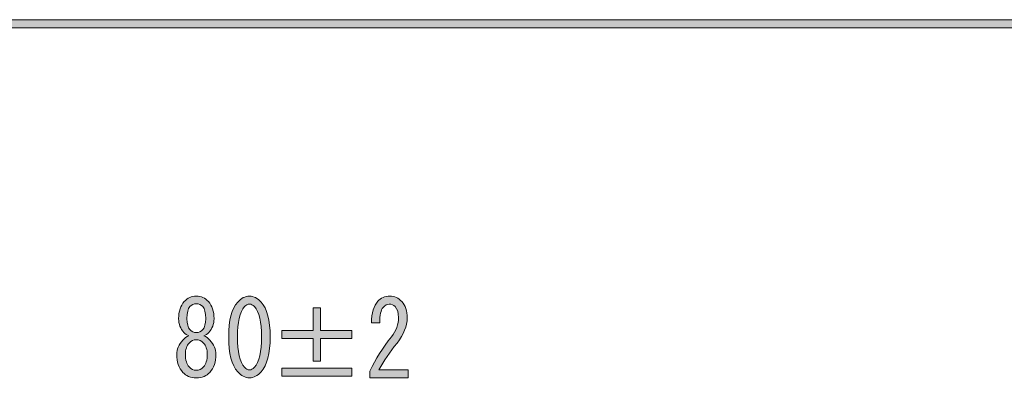
# Model space of a CAD drawing. Units: inches. Extents: x 12 to 201, y 14 to 287.
# Drawn here: x 63 to 96, y 274 to 287 of the extents above; entities that cross this region are included whole.
import ezdxf

# ---------------------------------------------------------------- set-up
doc = ezdxf.new("R2010")
doc.units = ezdxf.units.IN
doc.header["$MEASUREMENT"] = 0

# ---------------------------------------------------------------- blocks, each defined once
blk = doc.blocks.new('block 21')
h = blk.add_hatch(color=29)
h.dxf.hatch_style = 2
edge = h.paths.add_edge_path()
edge.add_spline(control_points=[(69.317, 276.508), (69.391, 276.481), (69.458, 276.435), (69.515, 276.37), (69.648, 276.223), (69.714, 276.067), (69.714, 275.902), (69.714, 275.654), (69.648, 275.456), (69.515, 275.309), (69.408, 275.19), (69.259, 275.13), (69.069, 275.13), (68.879, 275.13), (68.73, 275.19), (68.623, 275.309), (68.49, 275.456), (68.424, 275.654), (68.424, 275.902), (68.424, 276.067), (68.49, 276.223), (68.623, 276.37), (68.68, 276.435), (68.747, 276.481), (68.821, 276.508), (68.755, 276.536), (68.701, 276.572), (68.66, 276.618), (68.544, 276.747), (68.486, 276.899), (68.486, 277.073), (68.486, 277.073), (68.486, 277.087), (68.486, 277.087), (68.486, 277.317), (68.548, 277.5), (68.672, 277.638), (68.779, 277.758), (68.912, 277.817), (69.069, 277.817), (69.226, 277.817), (69.358, 277.758), (69.466, 277.638), (69.59, 277.5), (69.652, 277.317), (69.652, 277.087), (69.652, 277.087), (69.652, 277.073), (69.652, 277.073), (69.652, 276.899), (69.594, 276.747), (69.478, 276.618), (69.437, 276.572), (69.383, 276.536), (69.317, 276.508), (69.317, 276.508), (69.317, 276.508), (69.317, 276.508)], knot_values=[0, 0, 0, 0, 1, 1, 1, 2, 2, 2, 3, 3, 3, 4, 4, 4, 5, 5, 5, 6, 6, 6, 7, 7, 7, 8, 8, 8, 9, 9, 9, 10, 10, 10, 11, 11, 11, 12, 12, 12, 13, 13, 13, 14, 14, 14, 15, 15, 15, 16, 16, 16, 17, 17, 17, 18, 18, 18, 19, 19, 19, 19], degree=3, periodic=1)
edge = h.paths.add_edge_path()
edge.add_spline(control_points=[(69.069, 276.384), (68.978, 276.384), (68.899, 276.347), (68.833, 276.274), (68.751, 276.182), (68.709, 276.058), (68.709, 275.902), (68.709, 275.718), (68.751, 275.58), (68.833, 275.488), (68.899, 275.415), (68.978, 275.378), (69.069, 275.378), (69.16, 275.378), (69.238, 275.415), (69.305, 275.488), (69.387, 275.58), (69.429, 275.718), (69.429, 275.902), (69.429, 276.058), (69.387, 276.182), (69.305, 276.274), (69.238, 276.347), (69.16, 276.384), (69.069, 276.384), (69.069, 276.384), (69.069, 276.384), (69.069, 276.384)], knot_values=[0, 0, 0, 0, 1, 1, 1, 2, 2, 2, 3, 3, 3, 4, 4, 4, 5, 5, 5, 6, 6, 6, 7, 7, 7, 8, 8, 8, 9, 9, 9, 9], degree=3, periodic=1)
edge = h.paths.add_edge_path()
edge.add_spline(control_points=[(69.069, 277.569), (68.986, 277.569), (68.916, 277.537), (68.858, 277.473), (68.792, 277.399), (68.759, 277.271), (68.759, 277.087), (68.759, 277.087), (68.759, 277.073), (68.759, 277.073), (68.759, 276.908), (68.792, 276.788), (68.858, 276.715), (68.916, 276.65), (68.986, 276.618), (69.069, 276.618), (69.152, 276.618), (69.222, 276.65), (69.28, 276.715), (69.346, 276.788), (69.379, 276.908), (69.379, 277.073), (69.379, 277.073), (69.379, 277.087), (69.379, 277.087), (69.379, 277.271), (69.346, 277.399), (69.28, 277.473), (69.222, 277.537), (69.152, 277.569), (69.069, 277.569), (69.069, 277.569), (69.069, 277.569), (69.069, 277.569)], knot_values=[0, 0, 0, 0, 1, 1, 1, 2, 2, 2, 3, 3, 3, 4, 4, 4, 5, 5, 5, 6, 6, 6, 7, 7, 7, 8, 8, 8, 9, 9, 9, 10, 10, 10, 11, 11, 11, 11], degree=3, periodic=1)
h = blk.add_hatch(color=29)
h.dxf.hatch_style = 2
edge = h.paths.add_edge_path()
edge.add_spline(control_points=[(70.136, 276.481), (70.136, 277.023), (70.236, 277.404), (70.434, 277.624), (70.55, 277.753), (70.678, 277.817), (70.818, 277.817), (70.959, 277.817), (71.087, 277.753), (71.203, 277.624), (71.401, 277.404), (71.501, 277.023), (71.501, 276.481), (71.501, 275.929), (71.401, 275.544), (71.203, 275.323), (71.087, 275.194), (70.959, 275.13), (70.818, 275.13), (70.678, 275.13), (70.55, 275.194), (70.434, 275.323), (70.236, 275.544), (70.136, 275.929), (70.136, 276.481), (70.136, 276.481), (70.136, 276.481), (70.136, 276.481)], knot_values=[0, 0, 0, 0, 1, 1, 1, 2, 2, 2, 3, 3, 3, 4, 4, 4, 5, 5, 5, 6, 6, 6, 7, 7, 7, 8, 8, 8, 9, 9, 9, 9], degree=3, periodic=1)
edge = h.paths.add_edge_path()
edge.add_spline(control_points=[(71.215, 276.481), (71.215, 276.967), (71.137, 277.298), (70.98, 277.473), (70.93, 277.528), (70.876, 277.555), (70.818, 277.555), (70.761, 277.555), (70.707, 277.528), (70.657, 277.473), (70.5, 277.289), (70.422, 276.958), (70.422, 276.481), (70.422, 275.985), (70.5, 275.649), (70.657, 275.475), (70.707, 275.42), (70.761, 275.392), (70.818, 275.392), (70.876, 275.392), (70.93, 275.42), (70.98, 275.475), (71.137, 275.649), (71.215, 275.985), (71.215, 276.481), (71.215, 276.481), (71.215, 276.481), (71.215, 276.481)], knot_values=[0, 0, 0, 0, 1, 1, 1, 2, 2, 2, 3, 3, 3, 4, 4, 4, 5, 5, 5, 6, 6, 6, 7, 7, 7, 8, 8, 8, 9, 9, 9, 9], degree=3, periodic=1)
h = blk.add_hatch(color=29)
h.dxf.hatch_style = 2
edge = h.paths.add_edge_path()
edge.add_spline(control_points=[(76.052, 275.392), (76.052, 275.392), (76.052, 275.13), (76.052, 275.13), (76.052, 275.13), (74.786, 275.13), (74.786, 275.13), (74.786, 275.13), (74.786, 275.351), (74.786, 275.351), (74.977, 275.746), (75.212, 276.122), (75.493, 276.481), (75.65, 276.683), (75.729, 276.894), (75.729, 277.115), (75.729, 277.271), (75.692, 277.39), (75.617, 277.473), (75.568, 277.528), (75.502, 277.555), (75.419, 277.555), (75.353, 277.555), (75.287, 277.519), (75.221, 277.445), (75.146, 277.363), (75.109, 277.193), (75.109, 276.935), (75.109, 276.935), (74.836, 276.935), (74.836, 276.935), (74.844, 277.266), (74.915, 277.505), (75.047, 277.652), (75.146, 277.762), (75.278, 277.817), (75.444, 277.817), (75.601, 277.817), (75.733, 277.758), (75.841, 277.638), (75.956, 277.51), (76.014, 277.33), (76.014, 277.101), (76.014, 276.834), (75.903, 276.559), (75.679, 276.274), (75.439, 275.971), (75.241, 275.677), (75.084, 275.392), (75.084, 275.392), (76.052, 275.392), (76.052, 275.392)], knot_values=[0, 0, 0, 0, 1, 1, 1, 2, 2, 2, 3, 3, 3, 4, 4, 4, 5, 5, 5, 6, 6, 6, 7, 7, 7, 8, 8, 8, 9, 9, 9, 10, 10, 10, 11, 11, 11, 12, 12, 12, 13, 13, 13, 14, 14, 14, 15, 15, 15, 16, 16, 16, 17, 17, 17, 17], degree=3, periodic=1)
h = blk.add_hatch(color=29)
h.dxf.hatch_style = 2
h.paths.add_polyline_path([(72.914, 277.431), (73.162, 277.431), (73.162, 276.687), (74.191, 276.687), (74.191, 276.426), (73.162, 276.426), (73.162, 275.681), (72.914, 275.681), (72.914, 276.426), (71.884, 276.426), (71.884, 276.687), (72.914, 276.687)])
h.paths.add_polyline_path([(71.884, 275.447), (74.191, 275.447), (74.191, 275.185), (71.884, 275.185)])
at = {"lineweight": 0}
for points in [[(72.914, 277.431), (73.162, 277.431), (73.162, 276.687), (74.191, 276.687), (74.191, 276.426), (73.162, 276.426), (73.162, 275.681), (72.914, 275.681), (72.914, 276.426), (71.884, 276.426), (71.884, 276.687), (72.914, 276.687), (72.914, 277.431)], [(71.884, 275.447), (74.191, 275.447), (74.191, 275.185), (71.884, 275.185), (71.884, 275.447)]]:
    blk.add_lwpolyline(points, dxfattribs=at)
for points, knots in [([(69.317, 276.508), (69.391, 276.481), (69.458, 276.435), (69.515, 276.37), (69.648, 276.223), (69.714, 276.067), (69.714, 275.902), (69.714, 275.654), (69.648, 275.456), (69.515, 275.309), (69.408, 275.19), (69.259, 275.13), (69.069, 275.13), (68.879, 275.13), (68.73, 275.19), (68.623, 275.309), (68.49, 275.456), (68.424, 275.654), (68.424, 275.902), (68.424, 276.067), (68.49, 276.223), (68.623, 276.37), (68.68, 276.435), (68.747, 276.481), (68.821, 276.508), (68.755, 276.536), (68.701, 276.572), (68.66, 276.618), (68.544, 276.747), (68.486, 276.899), (68.486, 277.073), (68.486, 277.073), (68.486, 277.087), (68.486, 277.087), (68.486, 277.317), (68.548, 277.5), (68.672, 277.638), (68.779, 277.758), (68.912, 277.817), (69.069, 277.817), (69.226, 277.817), (69.358, 277.758), (69.466, 277.638), (69.59, 277.5), (69.652, 277.317), (69.652, 277.087), (69.652, 277.087), (69.652, 277.073), (69.652, 277.073), (69.652, 276.899), (69.594, 276.747), (69.478, 276.618), (69.437, 276.572), (69.383, 276.536), (69.317, 276.508), (69.317, 276.508), (69.317, 276.508), (69.317, 276.508)], [0, 0, 0, 0, 1, 1, 1, 2, 2, 2, 3, 3, 3, 4, 4, 4, 5, 5, 5, 6, 6, 6, 7, 7, 7, 8, 8, 8, 9, 9, 9, 10, 10, 10, 11, 11, 11, 12, 12, 12, 13, 13, 13, 14, 14, 14, 15, 15, 15, 16, 16, 16, 17, 17, 17, 18, 18, 18, 19, 19, 19, 19]), ([(70.136, 276.481), (70.136, 277.023), (70.236, 277.404), (70.434, 277.624), (70.55, 277.753), (70.678, 277.817), (70.818, 277.817), (70.959, 277.817), (71.087, 277.753), (71.203, 277.624), (71.401, 277.404), (71.501, 277.023), (71.501, 276.481), (71.501, 275.929), (71.401, 275.544), (71.203, 275.323), (71.087, 275.194), (70.959, 275.13), (70.818, 275.13), (70.678, 275.13), (70.55, 275.194), (70.434, 275.323), (70.236, 275.544), (70.136, 275.929), (70.136, 276.481), (70.136, 276.481), (70.136, 276.481), (70.136, 276.481)], [0, 0, 0, 0, 1, 1, 1, 2, 2, 2, 3, 3, 3, 4, 4, 4, 5, 5, 5, 6, 6, 6, 7, 7, 7, 8, 8, 8, 9, 9, 9, 9]), ([(76.052, 275.392), (76.052, 275.392), (76.052, 275.13), (76.052, 275.13), (76.052, 275.13), (74.786, 275.13), (74.786, 275.13), (74.786, 275.13), (74.786, 275.351), (74.786, 275.351), (74.977, 275.746), (75.212, 276.122), (75.493, 276.481), (75.65, 276.683), (75.729, 276.894), (75.729, 277.115), (75.729, 277.271), (75.692, 277.39), (75.617, 277.473), (75.568, 277.528), (75.502, 277.555), (75.419, 277.555), (75.353, 277.555), (75.287, 277.519), (75.221, 277.445), (75.146, 277.363), (75.109, 277.193), (75.109, 276.935), (75.109, 276.935), (74.836, 276.935), (74.836, 276.935), (74.844, 277.266), (74.915, 277.505), (75.047, 277.652), (75.146, 277.762), (75.278, 277.817), (75.444, 277.817), (75.601, 277.817), (75.733, 277.758), (75.841, 277.638), (75.956, 277.51), (76.014, 277.33), (76.014, 277.101), (76.014, 276.834), (75.903, 276.559), (75.679, 276.274), (75.439, 275.971), (75.241, 275.677), (75.084, 275.392), (75.084, 275.392), (76.052, 275.392), (76.052, 275.392)], [0, 0, 0, 0, 1, 1, 1, 2, 2, 2, 3, 3, 3, 4, 4, 4, 5, 5, 5, 6, 6, 6, 7, 7, 7, 8, 8, 8, 9, 9, 9, 10, 10, 10, 11, 11, 11, 12, 12, 12, 13, 13, 13, 14, 14, 14, 15, 15, 15, 16, 16, 16, 17, 17, 17, 17]), ([(69.069, 277.569), (68.986, 277.569), (68.916, 277.537), (68.858, 277.473), (68.792, 277.399), (68.759, 277.271), (68.759, 277.087), (68.759, 277.087), (68.759, 277.073), (68.759, 277.073), (68.759, 276.908), (68.792, 276.788), (68.858, 276.715), (68.916, 276.65), (68.986, 276.618), (69.069, 276.618), (69.152, 276.618), (69.222, 276.65), (69.28, 276.715), (69.346, 276.788), (69.379, 276.908), (69.379, 277.073), (69.379, 277.073), (69.379, 277.087), (69.379, 277.087), (69.379, 277.271), (69.346, 277.399), (69.28, 277.473), (69.222, 277.537), (69.152, 277.569), (69.069, 277.569), (69.069, 277.569), (69.069, 277.569), (69.069, 277.569)], [0, 0, 0, 0, 1, 1, 1, 2, 2, 2, 3, 3, 3, 4, 4, 4, 5, 5, 5, 6, 6, 6, 7, 7, 7, 8, 8, 8, 9, 9, 9, 10, 10, 10, 11, 11, 11, 11]), ([(71.215, 276.481), (71.215, 276.967), (71.137, 277.298), (70.98, 277.473), (70.93, 277.528), (70.876, 277.555), (70.818, 277.555), (70.761, 277.555), (70.707, 277.528), (70.657, 277.473), (70.5, 277.289), (70.422, 276.958), (70.422, 276.481), (70.422, 275.985), (70.5, 275.649), (70.657, 275.475), (70.707, 275.42), (70.761, 275.392), (70.818, 275.392), (70.876, 275.392), (70.93, 275.42), (70.98, 275.475), (71.137, 275.649), (71.215, 275.985), (71.215, 276.481), (71.215, 276.481), (71.215, 276.481), (71.215, 276.481)], [0, 0, 0, 0, 1, 1, 1, 2, 2, 2, 3, 3, 3, 4, 4, 4, 5, 5, 5, 6, 6, 6, 7, 7, 7, 8, 8, 8, 9, 9, 9, 9]), ([(69.069, 276.384), (68.978, 276.384), (68.899, 276.347), (68.833, 276.274), (68.751, 276.182), (68.709, 276.058), (68.709, 275.902), (68.709, 275.718), (68.751, 275.58), (68.833, 275.488), (68.899, 275.415), (68.978, 275.378), (69.069, 275.378), (69.16, 275.378), (69.238, 275.415), (69.305, 275.488), (69.387, 275.58), (69.429, 275.718), (69.429, 275.902), (69.429, 276.058), (69.387, 276.182), (69.305, 276.274), (69.238, 276.347), (69.16, 276.384), (69.069, 276.384), (69.069, 276.384), (69.069, 276.384), (69.069, 276.384)], [0, 0, 0, 0, 1, 1, 1, 2, 2, 2, 3, 3, 3, 4, 4, 4, 5, 5, 5, 6, 6, 6, 7, 7, 7, 8, 8, 8, 9, 9, 9, 9])]:
    blk.add_open_spline(points, degree=3, knots=knots, dxfattribs=at)

msp = doc.modelspace()

# ---------------------------------------------------------------- hatches: boundary and pattern name
h = msp.add_hatch(color=29)
h.dxf.hatch_style = 2
edge = h.paths.add_edge_path()
edge.add_spline(control_points=[(200.407, 13.979), (200.407, 13.979), (11.937, 13.979), (11.937, 13.979), (11.864, 13.979), (11.804, 14.038), (11.804, 14.111), (11.804, 14.111), (11.804, 286.789), (11.804, 286.789), (11.804, 286.862), (11.864, 286.921), (11.937, 286.921), (11.937, 286.921), (200.407, 286.921), (200.407, 286.921), (200.48, 286.921), (200.54, 286.862), (200.54, 286.789), (200.54, 286.789), (200.54, 14.111), (200.54, 14.111), (200.54, 14.038), (200.48, 13.979), (200.407, 13.979)], knot_values=[0, 0, 0, 0, 1, 1, 1, 2, 2, 2, 3, 3, 3, 4, 4, 4, 5, 5, 5, 6, 6, 6, 7, 7, 7, 8, 8, 8, 8], degree=3, periodic=1)
h.paths.add_polyline_path([(12.069, 14.243), (200.275, 14.243), (200.275, 286.657), (12.069, 286.657)])

# ---------------------------------------------------------------- linework, layer by layer
at = {"lineweight": 0}
msp.add_lwpolyline([(12.069, 14.243), (200.275, 14.243), (200.275, 286.657), (12.069, 286.657), (12.069, 14.243)], dxfattribs=at)
msp.add_open_spline([(200.407, 13.979), (200.407, 13.979), (11.937, 13.979), (11.937, 13.979), (11.864, 13.979), (11.804, 14.038), (11.804, 14.111), (11.804, 14.111), (11.804, 286.789), (11.804, 286.789), (11.804, 286.862), (11.864, 286.921), (11.937, 286.921), (11.937, 286.921), (200.407, 286.921), (200.407, 286.921), (200.48, 286.921), (200.54, 286.862), (200.54, 286.789), (200.54, 286.789), (200.54, 14.111), (200.54, 14.111), (200.54, 14.038), (200.48, 13.979), (200.407, 13.979)], degree=3, knots=[0, 0, 0, 0, 1, 1, 1, 2, 2, 2, 3, 3, 3, 4, 4, 4, 5, 5, 5, 6, 6, 6, 7, 7, 7, 8, 8, 8, 8], dxfattribs=at)

# ---------------------------------------------------------------- block references
msp.add_blockref('block 21', (0, 0))

doc.saveas('drawing.dxf')
